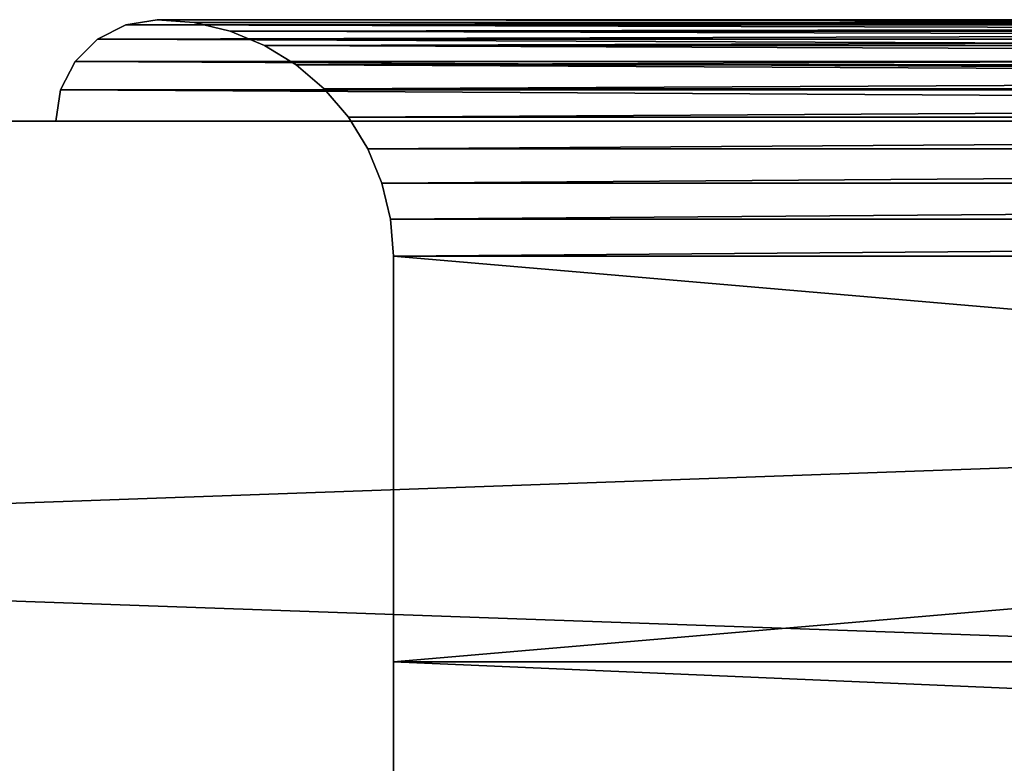
# Model space of a CAD drawing. Extents: x 430 to 6514, y -53 to 3419.
# Drawn here: x 5068 to 5097, y -31 to -9 of the extents above; entities that cross this region are included whole.
import ezdxf

# ---------------------------------------------------------------- set-up
doc = ezdxf.new("R2010")
doc.units = 0
doc.header["$LTSCALE"] = 25.4
doc.layers.get('0').update_dxf_attribs({"color": 13, "linetype": 'CONTINUOUS'})

# ---------------------------------------------------------------- blocks, each defined once
blk = doc.blocks.new('GROUP_10')
at = {"color": 254}
for p, q in [((1.237, 40.427, 1.237), (2.073, 40.853, 2.073)), ((1.237, 40.427, 1.237), (2.073, 40.853, 2.073)), ((1.237, 40.427, 1448.763), (2.073, 40.853, 1447.927)), ((1.237, 40.427, 1448.763), (2.073, 40.853, 1447.927)), ((2.073, 40.853, 2.073), (3, 41, 3)), ((2.073, 40.853, 2.073), (3, 41, 3)), ((2.073, 40.853, 1447.927), (3, 41, 1447)), ((2.073, 40.853, 1447.927), (3, 41, 1447)), ((2.073, 40.853, 2.073), (157.927, 40.853, 2.073)), ((2.073, 40.853, 2.073), (157.927, 40.853, 2.073)), ((2.073, 40.853, 1447.927), (2.073, 40.853, 2.073)), ((2.073, 40.853, 1447.927), (2.073, 40.853, 2.073)), ((157.927, 40.853, 1447.927), (2.073, 40.853, 1447.927)), ((157.927, 40.853, 1447.927), (2.073, 40.853, 1447.927)), ((3, 41, 1447), (157, 41, 1447)), ((3, 41, 1447), (4.095, 40.914, 1445.905)), ((157, 41, 3), (3, 41, 3)), ((3, 41, 3), (4.095, 40.914, 4.095)), ((3, 41, 3), (3, 41, 1447)), ((3, 41, 1447), (4.095, 40.914, 1445.905)), ((3, 41, 3), (4.095, 40.914, 4.095)), ((157, 41, 3), (3, 41, 3)), ((3, 41, 3), (3, 41, 1447)), ((3, 41, 1447), (157, 41, 1447)), ((155.905, 40.914, 1445.905), (4.095, 40.914, 1445.905)), ((4.095, 40.914, 1445.905), (5.163, 40.657, 1444.837)), ((155.905, 40.914, 1445.905), (4.095, 40.914, 1445.905)), ((4.095, 40.914, 1445.905), (4.095, 40.914, 4.095)), ((4.095, 40.914, 1445.905), (5.163, 40.657, 1444.837)), ((4.095, 40.914, 4.095), (5.163, 40.657, 5.163)), ((4.095, 40.914, 4.095), (155.905, 40.914, 4.095)), ((4.095, 40.914, 4.095), (5.163, 40.657, 5.163)), ((4.095, 40.914, 4.095), (155.905, 40.914, 4.095)), ((4.095, 40.914, 1445.905), (4.095, 40.914, 4.095)), ((154.837, 40.657, 1444.837), (5.163, 40.657, 1444.837)), ((154.837, 40.657, 1444.837), (5.163, 40.657, 1444.837)), ((5.163, 40.657, 1444.837), (6.178, 40.237, 1443.822)), ((5.163, 40.657, 5.163), (154.837, 40.657, 5.163)), ((5.163, 40.657, 5.163), (6.178, 40.237, 6.178)), ((5.163, 40.657, 1444.837), (5.163, 40.657, 5.163)), ((5.163, 40.657, 5.163), (154.837, 40.657, 5.163)), ((5.163, 40.657, 1444.837), (5.163, 40.657, 5.163)), ((5.163, 40.657, 1444.837), (6.178, 40.237, 1443.822)), ((5.163, 40.657, 5.163), (6.178, 40.237, 6.178)), ((0.573, 39.763, 0.573), (1.237, 40.427, 1.237)), ((0.573, 39.763, 1449.427), (1.237, 40.427, 1448.763)), ((0.573, 39.763, 1449.427), (1.237, 40.427, 1448.763)), ((0.573, 39.763, 0.573), (1.237, 40.427, 1.237)), ((1.237, 40.427, 1448.763), (1.237, 40.427, 1.237)), ((158.763, 40.427, 1448.763), (1.237, 40.427, 1448.763)), ((1.237, 40.427, 1.237), (158.763, 40.427, 1.237)), ((1.237, 40.427, 1448.763), (1.237, 40.427, 1.237)), ((158.763, 40.427, 1448.763), (1.237, 40.427, 1448.763)), ((1.237, 40.427, 1.237), (158.763, 40.427, 1.237)), ((153.822, 40.237, 1443.822), (6.178, 40.237, 1443.822)), ((153.822, 40.237, 1443.822), (6.178, 40.237, 1443.822)), ((6.178, 40.237, 1443.822), (7.114, 39.663, 1442.886)), ((6.178, 40.237, 6.178), (153.822, 40.237, 6.178)), ((6.178, 40.237, 6.178), (153.822, 40.237, 6.178)), ((7.114, 39.663, 7.114), (6.178, 40.237, 6.178)), ((6.178, 40.237, 1443.822), (6.178, 40.237, 6.178)), ((6.178, 40.237, 1443.822), (6.178, 40.237, 6.178)), ((6.178, 40.237, 1443.822), (7.114, 39.663, 1442.886)), ((7.114, 39.663, 7.114), (6.178, 40.237, 6.178)), ((0.147, 38.927, 0.147), (0.573, 39.763, 0.573)), ((0.147, 38.927, 0.147), (0.573, 39.763, 0.573)), ((0.573, 39.763, 1449.427), (0.147, 38.927, 1449.853)), ((0.573, 39.763, 1449.427), (0.147, 38.927, 1449.853)), ((0.573, 39.763, 1449.427), (0.573, 39.763, 0.573)), ((159.427, 39.763, 1449.427), (0.573, 39.763, 1449.427)), ((0.573, 39.763, 0.573), (159.427, 39.763, 0.573)), ((0.573, 39.763, 1449.427), (0.573, 39.763, 0.573)), ((159.427, 39.763, 1449.427), (0.573, 39.763, 1449.427)), ((0.573, 39.763, 0.573), (159.427, 39.763, 0.573)), ((152.886, 39.663, 1442.886), (7.114, 39.663, 1442.886)), ((7.114, 39.663, 1442.886), (7.95, 38.95, 1442.05)), ((7.114, 39.663, 1442.886), (7.114, 39.663, 7.114)), ((7.114, 39.663, 1442.886), (7.95, 38.95, 1442.05)), ((7.95, 38.95, 7.95), (7.114, 39.663, 7.114)), ((152.886, 39.663, 1442.886), (7.114, 39.663, 1442.886)), ((7.114, 39.663, 7.114), (152.886, 39.663, 7.114)), ((7.114, 39.663, 7.114), (152.886, 39.663, 7.114)), ((7.95, 38.95, 7.95), (7.114, 39.663, 7.114)), ((7.114, 39.663, 1442.886), (7.114, 39.663, 7.114)), ((0, 38), (0.147, 38.927, 0.147)), ((0.147, 38.927, 1449.853), (0, 38, 1450)), ((0, 38), (0.147, 38.927, 0.147)), ((0.147, 38.927, 1449.853), (0, 38, 1450)), ((0.147, 38.927, 0.147), (159.853, 38.927, 0.147)), ((159.853, 38.927, 1449.853), (0.147, 38.927, 1449.853)), ((0.147, 38.927, 1449.853), (0.147, 38.927, 0.147)), ((0.147, 38.927, 0.147), (159.853, 38.927, 0.147)), ((0.147, 38.927, 1449.853), (0.147, 38.927, 0.147)), ((159.853, 38.927, 1449.853), (0.147, 38.927, 1449.853)), ((152.05, 38.95, 1442.05), (7.95, 38.95, 1442.05)), ((152.05, 38.95, 1442.05), (7.95, 38.95, 1442.05)), ((7.95, 38.95, 1442.05), (8.663, 38.114, 1441.337)), ((7.95, 38.95, 1442.05), (7.95, 38.95, 7.95)), ((7.95, 38.95, 1442.05), (7.95, 38.95, 7.95)), ((7.95, 38.95, 1442.05), (8.663, 38.114, 1441.337)), ((8.663, 38.114, 8.663), (7.95, 38.95, 7.95)), ((7.95, 38.95, 7.95), (152.05, 38.95, 7.95)), ((7.95, 38.95, 7.95), (152.05, 38.95, 7.95)), ((8.663, 38.114, 8.663), (7.95, 38.95, 7.95)), ((160, 38), (0, 38)), ((0, 38, 1450), (160, 38, 1450)), ((0, 38), (0, 38, 1450)), ((8.663, 38.114, 1441.337), (8.663, 38.114, 8.663)), ((8.663, 38.114, 1441.337), (9.237, 37.178, 1440.763)), ((9.237, 37.178, 9.237), (8.663, 38.114, 8.663)), ((151.337, 38.114, 1441.337), (8.663, 38.114, 1441.337)), ((8.663, 38.114, 1441.337), (9.237, 37.178, 1440.763)), ((151.337, 38.114, 1441.337), (8.663, 38.114, 1441.337)), ((8.663, 38.114, 1441.337), (8.663, 38.114, 8.663)), ((8.663, 38.114, 8.663), (151.337, 38.114, 8.663)), ((9.237, 37.178, 9.237), (8.663, 38.114, 8.663)), ((8.663, 38.114, 8.663), (151.337, 38.114, 8.663)), ((9.237, 37.178, 1440.763), (9.237, 37.178, 9.237)), ((150.763, 37.178, 1440.763), (9.237, 37.178, 1440.763)), ((150.763, 37.178, 1440.763), (9.237, 37.178, 1440.763)), ((9.237, 37.178, 1440.763), (9.657, 36.163, 1440.343)), ((9.237, 37.178, 9.237), (150.763, 37.178, 9.237)), ((9.657, 36.163, 9.657), (9.237, 37.178, 9.237)), ((9.237, 37.178, 9.237), (150.763, 37.178, 9.237)), ((9.237, 37.178, 1440.763), (9.237, 37.178, 9.237)), ((9.237, 37.178, 1440.763), (9.657, 36.163, 1440.343)), ((9.657, 36.163, 9.657), (9.237, 37.178, 9.237)), ((9.657, 36.163, 1440.343), (9.657, 36.163, 9.657)), ((9.657, 36.163, 1440.343), (9.914, 35.095, 1440.086)), ((9.914, 35.095, 9.914), (9.657, 36.163, 9.657)), ((150.343, 36.163, 1440.343), (9.657, 36.163, 1440.343)), ((9.657, 36.163, 1440.343), (9.914, 35.095, 1440.086)), ((150.343, 36.163, 1440.343), (9.657, 36.163, 1440.343)), ((9.657, 36.163, 9.657), (150.343, 36.163, 9.657)), ((9.657, 36.163, 9.657), (150.343, 36.163, 9.657)), ((9.914, 35.095, 9.914), (9.657, 36.163, 9.657)), ((9.657, 36.163, 1440.343), (9.657, 36.163, 9.657)), ((9.914, 35.095, 1440.086), (9.914, 35.095, 9.914)), ((150.086, 35.095, 1440.086), (9.914, 35.095, 1440.086)), ((150.086, 35.095, 1440.086), (9.914, 35.095, 1440.086)), ((9.914, 35.095, 1440.086), (10, 34, 1440)), ((9.914, 35.095, 9.914), (150.086, 35.095, 9.914)), ((10, 34, 10), (9.914, 35.095, 9.914)), ((9.914, 35.095, 9.914), (150.086, 35.095, 9.914)), ((9.914, 35.095, 1440.086), (9.914, 35.095, 9.914)), ((9.914, 35.095, 1440.086), (10, 34, 1440)), ((10, 34, 10), (9.914, 35.095, 9.914)), ((10, 34, 1440), (10, 22, 1440)), ((10, 34, 1440), (150, 34, 1440)), ((150, 34, 10), (10, 34, 10)), ((10, 34, 10), (10, 22, 10)), ((10, 34, 10), (10, 22, 10)), ((10, 34, 10), (10, 34, 1440)), ((10, 34, 1440), (10, 22, 1440)), ((10, 34, 1440), (150, 34, 1440)), ((150, 34, 10), (10, 34, 10)), ((10, 34, 10), (10, 34, 1440)), ((10, 22, 1440), (150, 22, 1440)), ((150, 22, 10), (10, 22, 10)), ((10, 22, 10), (10, 22, 1440))]:
    blk.add_line(p, q, dxfattribs=at)
mesh = blk.add_polyface(dxfattribs=at)
corners = [(2.073, 40.853, 2.073), (158.763, 40.427, 1.237), (1.237, 40.427, 1.237), (157.927, 40.853, 2.073)]
mesh.append_faces([[corners[k] for k in face] for face in [(0, 1, 2), (1, 0, 3)]], dxfattribs={"vtx0": -1, "color": 254})
mesh = blk.add_polyface(dxfattribs=at)
corners = [(1.237, 40.427, 1448.763), (2.073, 40.853, 2.073), (1.237, 40.427, 1.237), (2.073, 40.853, 1447.927)]
mesh.append_faces([[corners[k] for k in face] for face in [(0, 1, 2), (1, 0, 3)]], dxfattribs={"vtx0": -1, "color": 254})
mesh = blk.add_polyface(dxfattribs=at)
corners = [(1.237, 40.427, 1448.763), (157.927, 40.853, 1447.927), (2.073, 40.853, 1447.927), (158.763, 40.427, 1448.763)]
mesh.append_faces([[corners[k] for k in face] for face in [(0, 1, 2), (1, 0, 3)]], dxfattribs={"vtx0": -1, "color": 254})
mesh = blk.add_polyface(dxfattribs=at)
corners = [(3, 41, 3), (157.927, 40.853, 2.073), (2.073, 40.853, 2.073), (157, 41, 3)]
mesh.append_faces([[corners[k] for k in face] for face in [(0, 1, 2), (1, 0, 3)]], dxfattribs={"vtx0": -1, "color": 254})
mesh = blk.add_polyface(dxfattribs=at)
corners = [(2.073, 40.853, 1447.927), (3, 41, 3), (2.073, 40.853, 2.073), (3, 41, 1447)]
mesh.append_faces([[corners[k] for k in face] for face in [(0, 1, 2), (1, 0, 3)]], dxfattribs={"vtx0": -1, "color": 254})
mesh = blk.add_polyface(dxfattribs=at)
corners = [(2.073, 40.853, 1447.927), (157, 41, 1447), (3, 41, 1447), (157.927, 40.853, 1447.927)]
mesh.append_faces([[corners[k] for k in face] for face in [(0, 1, 2), (1, 0, 3)]], dxfattribs={"vtx0": -1, "color": 254})
mesh = blk.add_polyface(dxfattribs=at)
corners = [(3, 41, 1447), (155.905, 40.914, 1445.905), (4.095, 40.914, 1445.905), (157, 41, 1447)]
mesh.append_faces([[corners[k] for k in face] for face in [(0, 1, 2), (1, 0, 3)]], dxfattribs={"vtx0": -1, "color": 254})
mesh = blk.add_polyface(dxfattribs=at)
corners = [(4.095, 40.914, 4.095), (157, 41, 3), (3, 41, 3), (155.905, 40.914, 4.095)]
mesh.append_faces([[corners[k] for k in face] for face in [(0, 1, 2), (1, 0, 3)]], dxfattribs={"vtx0": -1, "color": 254})
mesh = blk.add_polyface(dxfattribs=at)
corners = [(3, 41, 1447), (4.095, 40.914, 4.095), (3, 41, 3), (4.095, 40.914, 1445.905)]
mesh.append_faces([[corners[k] for k in face] for face in [(0, 1, 2), (1, 0, 3)]], dxfattribs={"vtx0": -1, "color": 254})
mesh = blk.add_polyface(dxfattribs=at)
corners = [(4.095, 40.914, 1445.905), (154.837, 40.657, 1444.837), (5.163, 40.657, 1444.837), (155.905, 40.914, 1445.905)]
mesh.append_faces([[corners[k] for k in face] for face in [(0, 1, 2), (1, 0, 3)]], dxfattribs={"vtx0": -1, "color": 254})
mesh = blk.add_polyface(dxfattribs=at)
corners = [(4.095, 40.914, 1445.905), (5.163, 40.657, 5.163), (4.095, 40.914, 4.095), (5.163, 40.657, 1444.837)]
mesh.append_faces([[corners[k] for k in face] for face in [(0, 1, 2), (1, 0, 3)]], dxfattribs={"vtx0": -1, "color": 254})
mesh = blk.add_polyface(dxfattribs=at)
corners = [(5.163, 40.657, 5.163), (155.905, 40.914, 4.095), (4.095, 40.914, 4.095), (154.837, 40.657, 5.163)]
mesh.append_faces([[corners[k] for k in face] for face in [(0, 1, 2), (1, 0, 3)]], dxfattribs={"vtx0": -1, "color": 254})
mesh = blk.add_polyface(dxfattribs=at)
corners = [(5.163, 40.657, 1444.837), (153.822, 40.237, 1443.822), (6.178, 40.237, 1443.822), (154.837, 40.657, 1444.837)]
mesh.append_faces([[corners[k] for k in face] for face in [(0, 1, 2), (1, 0, 3)]], dxfattribs={"vtx0": -1, "color": 254})
mesh = blk.add_polyface(dxfattribs=at)
corners = [(6.178, 40.237, 6.178), (154.837, 40.657, 5.163), (5.163, 40.657, 5.163), (153.822, 40.237, 6.178)]
mesh.append_faces([[corners[k] for k in face] for face in [(0, 1, 2), (1, 0, 3)]], dxfattribs={"vtx0": -1, "color": 254})
mesh = blk.add_polyface(dxfattribs=at)
corners = [(5.163, 40.657, 1444.837), (6.178, 40.237, 6.178), (5.163, 40.657, 5.163), (6.178, 40.237, 1443.822)]
mesh.append_faces([[corners[k] for k in face] for face in [(0, 1, 2), (1, 0, 3)]], dxfattribs={"vtx0": -1, "color": 254})
mesh = blk.add_polyface(dxfattribs=at)
corners = [(0.573, 39.763, 1449.427), (1.237, 40.427, 1.237), (0.573, 39.763, 0.573), (1.237, 40.427, 1448.763)]
mesh.append_faces([[corners[k] for k in face] for face in [(0, 1, 2), (1, 0, 3)]], dxfattribs={"vtx0": -1, "color": 254})
mesh = blk.add_polyface(dxfattribs=at)
corners = [(159.427, 39.763, 1449.427), (1.237, 40.427, 1448.763), (0.573, 39.763, 1449.427), (158.763, 40.427, 1448.763)]
mesh.append_faces([[corners[k] for k in face] for face in [(0, 1, 2), (1, 0, 3)]], dxfattribs={"vtx0": -1, "color": 254})
mesh = blk.add_polyface(dxfattribs=at)
corners = [(1.237, 40.427, 1.237), (159.427, 39.763, 0.573), (0.573, 39.763, 0.573), (158.763, 40.427, 1.237)]
mesh.append_faces([[corners[k] for k in face] for face in [(0, 1, 2), (1, 0, 3)]], dxfattribs={"vtx0": -1, "color": 254})
mesh = blk.add_polyface(dxfattribs=at)
corners = [(6.178, 40.237, 1443.822), (152.886, 39.663, 1442.886), (7.114, 39.663, 1442.886), (153.822, 40.237, 1443.822)]
mesh.append_faces([[corners[k] for k in face] for face in [(0, 1, 2), (1, 0, 3)]], dxfattribs={"vtx0": -1, "color": 254})
mesh = blk.add_polyface(dxfattribs=at)
corners = [(7.114, 39.663, 7.114), (153.822, 40.237, 6.178), (6.178, 40.237, 6.178), (152.886, 39.663, 7.114)]
mesh.append_faces([[corners[k] for k in face] for face in [(0, 1, 2), (1, 0, 3)]], dxfattribs={"vtx0": -1, "color": 254})
mesh = blk.add_polyface(dxfattribs=at)
corners = [(6.178, 40.237, 1443.822), (7.114, 39.663, 7.114), (6.178, 40.237, 6.178), (7.114, 39.663, 1442.886)]
mesh.append_faces([[corners[k] for k in face] for face in [(0, 1, 2), (1, 0, 3)]], dxfattribs={"vtx0": -1, "color": 254})
mesh = blk.add_polyface(dxfattribs=at)
corners = [(0.573, 39.763, 0.573), (159.853, 38.927, 0.147), (0.147, 38.927, 0.147), (159.427, 39.763, 0.573)]
mesh.append_faces([[corners[k] for k in face] for face in [(0, 1, 2), (1, 0, 3)]], dxfattribs={"vtx0": -1, "color": 254})
mesh = blk.add_polyface(dxfattribs=at)
corners = [(0.573, 39.763, 1449.427), (0.147, 38.927, 0.147), (0.147, 38.927, 1449.853), (0.573, 39.763, 0.573)]
mesh.append_faces([[corners[k] for k in face] for face in [(0, 1, 2), (1, 0, 3)]], dxfattribs={"vtx0": -1, "color": 254})
mesh = blk.add_polyface(dxfattribs=at)
corners = [(159.853, 38.927, 1449.853), (0.573, 39.763, 1449.427), (0.147, 38.927, 1449.853), (159.427, 39.763, 1449.427)]
mesh.append_faces([[corners[k] for k in face] for face in [(0, 1, 2), (1, 0, 3)]], dxfattribs={"vtx0": -1, "color": 254})
mesh = blk.add_polyface(dxfattribs=at)
corners = [(7.114, 39.663, 1442.886), (152.05, 38.95, 1442.05), (7.95, 38.95, 1442.05), (152.886, 39.663, 1442.886)]
mesh.append_faces([[corners[k] for k in face] for face in [(0, 1, 2), (1, 0, 3)]], dxfattribs={"vtx0": -1, "color": 254})
mesh = blk.add_polyface(dxfattribs=at)
corners = [(7.114, 39.663, 1442.886), (7.95, 38.95, 7.95), (7.114, 39.663, 7.114), (7.95, 38.95, 1442.05)]
mesh.append_faces([[corners[k] for k in face] for face in [(0, 1, 2), (1, 0, 3)]], dxfattribs={"vtx0": -1, "color": 254})
mesh = blk.add_polyface(dxfattribs=at)
corners = [(7.95, 38.95, 7.95), (152.886, 39.663, 7.114), (7.114, 39.663, 7.114), (152.05, 38.95, 7.95)]
mesh.append_faces([[corners[k] for k in face] for face in [(0, 1, 2), (1, 0, 3)]], dxfattribs={"vtx0": -1, "color": 254})
mesh = blk.add_polyface(dxfattribs=at)
corners = [(0.147, 38.927, 0.147), (160, 38), (0, 38), (159.853, 38.927, 0.147)]
mesh.append_faces([[corners[k] for k in face] for face in [(0, 1, 2), (1, 0, 3)]], dxfattribs={"vtx0": -1, "color": 254})
mesh = blk.add_polyface(dxfattribs=at)
corners = [(160, 38, 1450), (0.147, 38.927, 1449.853), (0, 38, 1450), (159.853, 38.927, 1449.853)]
mesh.append_faces([[corners[k] for k in face] for face in [(0, 1, 2), (1, 0, 3)]], dxfattribs={"vtx0": -1, "color": 254})
mesh = blk.add_polyface(dxfattribs=at)
corners = [(0.147, 38.927, 1449.853), (0, 38), (0, 38, 1450), (0.147, 38.927, 0.147)]
mesh.append_faces([[corners[k] for k in face] for face in [(0, 1, 2), (1, 0, 3)]], dxfattribs={"vtx0": -1, "color": 254})
mesh = blk.add_polyface(dxfattribs=at)
corners = [(152.05, 38.95, 1442.05), (8.663, 38.114, 1441.337), (7.95, 38.95, 1442.05), (151.337, 38.114, 1441.337)]
mesh.append_faces([[corners[k] for k in face] for face in [(0, 1, 2), (1, 0, 3)]], dxfattribs={"vtx0": -1, "color": 254})
mesh = blk.add_polyface(dxfattribs=at)
corners = [(7.95, 38.95, 7.95), (8.663, 38.114, 1441.337), (8.663, 38.114, 8.663), (7.95, 38.95, 1442.05)]
mesh.append_faces([[corners[k] for k in face] for face in [(0, 1, 2), (1, 0, 3)]], dxfattribs={"vtx0": -1, "color": 254})
mesh = blk.add_polyface(dxfattribs=at)
corners = [(8.663, 38.114, 8.663), (152.05, 38.95, 7.95), (7.95, 38.95, 7.95), (151.337, 38.114, 8.663)]
mesh.append_faces([[corners[k] for k in face] for face in [(0, 1, 2), (1, 0, 3)]], dxfattribs={"vtx0": -1, "color": 254})
mesh = blk.add_polyface(dxfattribs=at)
corners = [(8.663, 38.114, 8.663), (9.237, 37.178, 1440.763), (9.237, 37.178, 9.237), (8.663, 38.114, 1441.337)]
mesh.append_faces([[corners[k] for k in face] for face in [(0, 1, 2), (1, 0, 3)]], dxfattribs={"vtx0": -1, "color": 254})
mesh = blk.add_polyface(dxfattribs=at)
corners = [(151.337, 38.114, 1441.337), (9.237, 37.178, 1440.763), (8.663, 38.114, 1441.337), (150.763, 37.178, 1440.763)]
mesh.append_faces([[corners[k] for k in face] for face in [(0, 1, 2), (1, 0, 3)]], dxfattribs={"vtx0": -1, "color": 254})
mesh = blk.add_polyface(dxfattribs=at)
corners = [(9.237, 37.178, 9.237), (151.337, 38.114, 8.663), (8.663, 38.114, 8.663), (150.763, 37.178, 9.237)]
mesh.append_faces([[corners[k] for k in face] for face in [(0, 1, 2), (1, 0, 3)]], dxfattribs={"vtx0": -1, "color": 254})
mesh = blk.add_polyface(dxfattribs=at)
corners = [(150.763, 37.178, 1440.763), (9.657, 36.163, 1440.343), (9.237, 37.178, 1440.763), (150.343, 36.163, 1440.343)]
mesh.append_faces([[corners[k] for k in face] for face in [(0, 1, 2), (1, 0, 3)]], dxfattribs={"vtx0": -1, "color": 254})
mesh = blk.add_polyface(dxfattribs=at)
corners = [(9.657, 36.163, 9.657), (150.763, 37.178, 9.237), (9.237, 37.178, 9.237), (150.343, 36.163, 9.657)]
mesh.append_faces([[corners[k] for k in face] for face in [(0, 1, 2), (1, 0, 3)]], dxfattribs={"vtx0": -1, "color": 254})
mesh = blk.add_polyface(dxfattribs=at)
corners = [(9.237, 37.178, 9.237), (9.657, 36.163, 1440.343), (9.657, 36.163, 9.657), (9.237, 37.178, 1440.763)]
mesh.append_faces([[corners[k] for k in face] for face in [(0, 1, 2), (1, 0, 3)]], dxfattribs={"vtx0": -1, "color": 254})
mesh = blk.add_polyface(dxfattribs=at)
corners = [(9.657, 36.163, 9.657), (9.914, 35.095, 1440.086), (9.914, 35.095, 9.914), (9.657, 36.163, 1440.343)]
mesh.append_faces([[corners[k] for k in face] for face in [(0, 1, 2), (1, 0, 3)]], dxfattribs={"vtx0": -1, "color": 254})
mesh = blk.add_polyface(dxfattribs=at)
corners = [(150.343, 36.163, 1440.343), (9.914, 35.095, 1440.086), (9.657, 36.163, 1440.343), (150.086, 35.095, 1440.086)]
mesh.append_faces([[corners[k] for k in face] for face in [(0, 1, 2), (1, 0, 3)]], dxfattribs={"vtx0": -1, "color": 254})
mesh = blk.add_polyface(dxfattribs=at)
corners = [(9.914, 35.095, 9.914), (150.343, 36.163, 9.657), (9.657, 36.163, 9.657), (150.086, 35.095, 9.914)]
mesh.append_faces([[corners[k] for k in face] for face in [(0, 1, 2), (1, 0, 3)]], dxfattribs={"vtx0": -1, "color": 254})
mesh = blk.add_polyface(dxfattribs=at)
corners = [(150.086, 35.095, 1440.086), (10, 34, 1440), (9.914, 35.095, 1440.086), (150, 34, 1440)]
mesh.append_faces([[corners[k] for k in face] for face in [(0, 1, 2), (1, 0, 3)]], dxfattribs={"vtx0": -1, "color": 254})
mesh = blk.add_polyface(dxfattribs=at)
corners = [(10, 34, 10), (150.086, 35.095, 9.914), (9.914, 35.095, 9.914), (150, 34, 10)]
mesh.append_faces([[corners[k] for k in face] for face in [(0, 1, 2), (1, 0, 3)]], dxfattribs={"vtx0": -1, "color": 254})
mesh = blk.add_polyface(dxfattribs=at)
corners = [(9.914, 35.095, 9.914), (10, 34, 1440), (10, 34, 10), (9.914, 35.095, 1440.086)]
mesh.append_faces([[corners[k] for k in face] for face in [(0, 1, 2), (1, 0, 3)]], dxfattribs={"vtx0": -1, "color": 254})
mesh = blk.add_polyface(dxfattribs=at)
corners = [(150, 34, 1440), (10, 22, 1440), (10, 34, 1440), (150, 22, 1440)]
mesh.append_faces([[corners[k] for k in face] for face in [(0, 1, 2), (1, 0, 3)]], dxfattribs={"vtx0": -1, "color": 254})
mesh = blk.add_polyface(dxfattribs=at)
corners = [(150, 22, 10), (10, 34, 10), (10, 22, 10), (150, 34, 10)]
mesh.append_faces([[corners[k] for k in face] for face in [(0, 1, 2), (1, 0, 3)]], dxfattribs={"vtx0": -1, "color": 254})
mesh = blk.add_polyface(dxfattribs=at)
corners = [(10, 34, 10), (10, 22, 1440), (10, 22, 10), (10, 34, 1440)]
mesh.append_faces([[corners[k] for k in face] for face in [(0, 1, 2), (1, 0, 3)]], dxfattribs={"vtx0": -1, "color": 254})
blk = doc.blocks.new('GROUP_16')
at = {"color": 8}
for p, q in [((0, 6), (0, 6, 1430)), ((140, 6), (0, 6)), ((0, 6, 1430), (140, 6, 1430))]:
    blk.add_line(p, q, dxfattribs=at)
mesh = blk.add_polyface(dxfattribs=at)
corners = [(140, 6, 1430), (0, 6), (140, 6), (0, 6, 1430)]
mesh.append_faces([[corners[k] for k in face] for face in [(0, 1, 2), (1, 0, 3)]], dxfattribs={"vtx0": -1, "color": 8})
blk = doc.blocks.new('GROUP_21')
at = {"color": 254}
for p, q in [((931, 38, 2017), (213, 38, 2017)), ((213, 38), (931, 38)), ((931, 38, 2017), (213, 38, 2017)), ((213, 38), (931, 38)), ((614, 38, 1740), (764, 38, 1740)), ((614, 38, 290), (614, 38, 1740)), ((624, 38, 290), (614, 38, 290)), ((774, 38, 290), (624, 38, 290))]:
    blk.add_line(p, q, dxfattribs=at)
at = {"color": 0}
for p, q in [((624, 22, 300), (624, 16, 300)), ((764, 22, 300), (624, 22, 300)), ((624, 22, 1730), (624, 16, 1730)), ((624, 22, 1730), (764, 22, 1730)), ((624, 22, 1730), (624, 16, 1730)), ((624, 22, 300), (624, 16, 300)), ((624, 22, 300), (624, 22, 1730))]:
    blk.add_line(p, q, dxfattribs=at)
at = {"color": 254}
blk.add_blockref('GROUP_10', (614, 0, 290), dxfattribs=at)
at = {"color": 8}
blk.add_blockref('GROUP_16', (624, 16, 300), dxfattribs=at)
at = {"color": 254}
mesh = blk.add_polyface(dxfattribs=at)
corners = [(931, 38), (213, 12.5), (213, 38), (200.152, 11.265), (200, 0), (200, 10.5), (944, 0), (200.586, 11.914), (201.235, 12.348), (202, 12.5), (931, 12.5), (942, 12.5), (942.765, 12.348), (943.414, 11.914), (943.848, 11.265), (944, 10.5)]
mesh.append_faces([[corners[k] for k in face] for face in [(0, 1, 2), (3, 4, 5), (6, 14, 15)]], dxfattribs={"vtx0": -1, "color": 254})
mesh.append_faces([[corners[k] for k in face] for face in [(4, 3, 6), (10, 1, 0)]], dxfattribs={"vtx0": -1, "vtx1": -1, "color": 254})
mesh.append_faces([[corners[k] for k in face] for face in [(6, 1, 10)]], dxfattribs={"vtx0": -1, "vtx1": -1, "vtx2": -1, "color": 254})
mesh.append_faces([[corners[k] for k in face] for face in [(6, 3, 7), (6, 7, 8), (6, 8, 9), (6, 9, 1), (6, 10, 11), (6, 11, 12), (6, 12, 13), (6, 13, 14)]], dxfattribs={"vtx0": -1, "vtx2": -1, "color": 254})
mesh = blk.add_polyface(dxfattribs=at)
corners = [(213, 38), (614, 38, 290), (931, 38), (213, 38, 2017), (614, 38, 1740), (764, 38, 1740), (774, 38, 1740), (774, 38, 290), (931, 38, 2017), (624, 38, 290), (774, 38, 300)]
mesh.append_faces([[corners[k] for k in face] for face in [(7, 1, 9)]], dxfattribs={"vtx0": -1, "color": 254})
mesh.append_faces([[corners[k] for k in face] for face in [(0, 1, 2), (1, 3, 4), (4, 3, 5), (5, 3, 6), (2, 7, 8), (8, 6, 3)]], dxfattribs={"vtx0": -1, "vtx1": -1, "color": 254})
mesh.append_faces([[corners[k] for k in face] for face in [(7, 2, 1)]], dxfattribs={"vtx0": -1, "vtx1": -1, "vtx2": -1, "color": 254})
mesh.append_faces([[corners[k] for k in face] for face in [(1, 0, 3), (8, 7, 10), (8, 10, 6)]], dxfattribs={"vtx0": -1, "vtx2": -1, "color": 254})
mesh = blk.add_polyface(dxfattribs=at)
corners = [(931, 12.5, 2017), (213, 38, 2017), (213, 12.5, 2017), (931, 38, 2017)]
mesh.append_faces([[corners[k] for k in face] for face in [(0, 1, 2), (1, 0, 3)]], dxfattribs={"vtx0": -1, "color": 254})
at = {"color": 8}
mesh = blk.add_polyface(dxfattribs=at)
corners = [(764, 16, 300), (624, 22, 300), (624, 16, 300), (764, 22, 300)]
mesh.append_faces([[corners[k] for k in face] for face in [(0, 1, 2), (1, 0, 3)]], dxfattribs={"vtx0": -1, "color": 8})
mesh = blk.add_polyface(dxfattribs=at)
corners = [(764, 22, 1730), (624, 16, 1730), (624, 22, 1730), (764, 16, 1730)]
mesh.append_faces([[corners[k] for k in face] for face in [(0, 1, 2), (1, 0, 3)]], dxfattribs={"vtx0": -1, "color": 8})
mesh = blk.add_polyface(dxfattribs=at)
corners = [(624, 22, 300), (624, 16, 1730), (624, 16, 300), (624, 22, 1730)]
mesh.append_faces([[corners[k] for k in face] for face in [(0, 1, 2), (1, 0, 3)]], dxfattribs={"vtx0": -1, "color": 8})
blk = doc.blocks.new('GROUP_36')
at = {"color": 0}
blk.add_blockref('GROUP_21', (-185.332, 3), dxfattribs=at)

msp = doc.modelspace()

# ---------------------------------------------------------------- block references
at = {"color": 0}
msp.add_blockref('GROUP_36', (4640.132, -52.729), dxfattribs=at)

doc.saveas('drawing.dxf')
